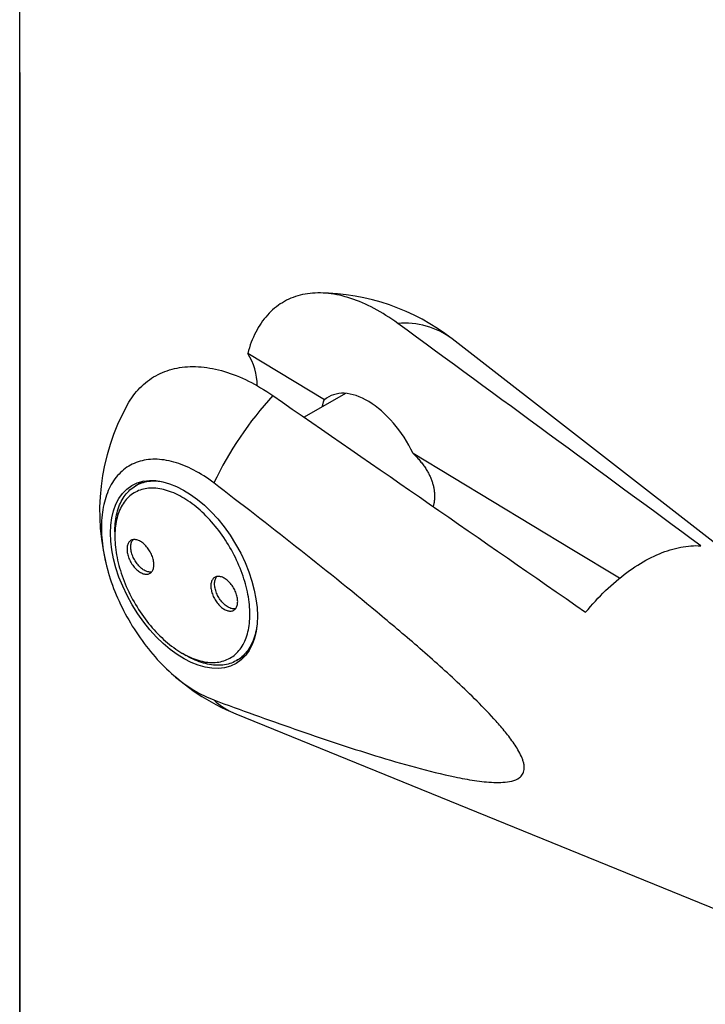
# Model space of a CAD drawing. Units: millimetres. Extents: x 20 to 210, y -19 to 292.
# Drawn here: x 20 to 83, y 64 to 155 of the extents above; entities that cross this region are included whole.
import ezdxf

# ---------------------------------------------------------------- set-up
doc = ezdxf.new("R2010")
doc.units = ezdxf.units.MM

msp = doc.modelspace()

# ---------------------------------------------------------------- linework, layer by layer
at = {"color": 7, "linetype": 'Continuous', "lineweight": 25}
for p, q in [((20, 5), (20, 292)), ((20, 150), (20, 5)), ((111.656, 85.1886), (59.8399, 125.4606)), ((48.0839, 119.8523), (41.011, 124.1277)), ((50.0222, 120.4419), (46.2152, 118.2442)), ((31.4225, 112.3603), (30.6948, 111.9402)), ((28.7683, 107.6822), (28.7683, 107.274)), ((34.9898, 96.4969), (35.3433, 96.2927)), ((39.994, 95.8317), (40.7972, 96.2953)), ((39.9047, 90.9281), (100.6916, 66.1957))]:
    msp.add_line(p, q, dxfattribs=at)
at = {"color": 7, "linetype": 'Continuous', "lineweight": 25, "flags": 128}
for points in [[(54.8353, 126.8928), (54.5651, 127.0871), (54.2944, 127.2751), (54.0233, 127.4565), (53.7519, 127.6313), (53.4803, 127.7995), (53.2086, 127.961), (52.937, 128.1156), (52.6657, 128.2634), (52.3946, 128.4042), (52.124, 128.538), (51.8539, 128.6647), (51.5845, 128.7843), (51.3159, 128.8967), (51.0482, 129.0019), (50.7816, 129.0998), (50.5161, 129.1904), (50.252, 129.2736), (49.9892, 129.3495), (49.7279, 129.4178), (49.4683, 129.4787), (49.2105, 129.5322), (48.9545, 129.5781), (48.7005, 129.6164), (48.4486, 129.6472), (48.1989, 129.6705), (47.9516, 129.6861), (47.7066, 129.6942), (47.4643, 129.6946), (47.2246, 129.6875), (46.9876, 129.6728), (46.7536, 129.6505), (46.5225, 129.6207), (46.2945, 129.5832), (46.0697, 129.5383), (45.8482, 129.4858), (45.63, 129.4258), (45.4154, 129.3583), (45.2043, 129.2834), (44.9969, 129.2011), (44.7933, 129.1115), (44.5935, 129.0145), (44.3977, 128.9102), (44.206, 128.7986), (44.0184, 128.6799), (43.8349, 128.5541), (43.6558, 128.4211), (43.4811, 128.2812), (43.3108, 128.1343), (43.145, 127.9805), (42.9839, 127.8199), (42.8274, 127.6525), (42.6757, 127.4785), (42.5288, 127.2979), (42.3868, 127.1108), (42.2497, 126.9172), (42.1176, 126.7173), (41.9906, 126.5112), (41.8688, 126.2989), (41.7521, 126.0805), (41.6406, 125.8562), (41.5345, 125.626), (41.4336, 125.39), (41.3382, 125.1484), (41.2482, 124.9013), (41.1636, 124.6487), (41.0845, 124.3908), (41.011, 124.1277)], [(29.9031, 119.3557), (29.9325, 119.4082), (30.0583, 119.6228), (30.1895, 119.8313), (30.3258, 120.0337), (30.4673, 120.2298), (30.614, 120.4196), (30.7657, 120.603), (30.9223, 120.7799), (31.0839, 120.9502), (31.2503, 121.1138), (31.4214, 121.2707), (31.5972, 121.4208), (31.7777, 121.564), (31.9626, 121.7003), (32.152, 121.8296), (32.3457, 121.9519), (32.5437, 122.067), (32.7459, 122.1749), (32.9521, 122.2757), (33.1624, 122.3692), (33.3765, 122.4554), (33.5944, 122.5343), (33.8161, 122.6057), (34.0413, 122.6698), (34.27, 122.7265), (34.5021, 122.7757), (34.7376, 122.8174), (34.9762, 122.8516), (35.2178, 122.8783), (35.4625, 122.8974), (35.71, 122.909), (35.9602, 122.9131), (36.2131, 122.9096), (36.4685, 122.8986), (36.7263, 122.8801), (36.9864, 122.854), (37.2486, 122.8204), (37.513, 122.7793), (37.7792, 122.7308), (38.0473, 122.6747), (38.317, 122.6112), (38.5883, 122.5404), (38.8611, 122.4621), (39.1352, 122.3765), (39.4105, 122.2836), (39.6869, 122.1834), (39.9642, 122.0761), (40.2423, 121.9615), (40.5212, 121.8399), (40.8006, 121.7111), (41.0805, 121.5754), (41.3607, 121.4327), (41.6411, 121.2832), (41.9216, 121.1269), (42.202, 120.9638), (42.4823, 120.794), (42.7622, 120.6177), (43.0417, 120.4348), (43.3207, 120.2455)], [(37.8926, 112.1888), (37.6636, 112.3608), (37.4337, 112.5263), (37.203, 112.6854), (36.9718, 112.8379), (36.7402, 112.9836), (36.5084, 113.1226), (36.2765, 113.2546), (36.0446, 113.3796), (35.813, 113.4976), (35.5817, 113.6083), (35.351, 113.7118), (35.1211, 113.8081), (34.892, 113.8969), (34.6639, 113.9783), (34.437, 114.0522), (34.2114, 114.1185), (33.9873, 114.1772), (33.7648, 114.2283), (33.5442, 114.2718), (33.3255, 114.3075), (33.1089, 114.3356), (32.8946, 114.3558), (32.6826, 114.3684), (32.4732, 114.3731), (32.2665, 114.3701), (32.0625, 114.3593), (31.8616, 114.3408), (31.6638, 114.3145), (31.4692, 114.2805), (31.2779, 114.2387), (31.0902, 114.1893), (30.9061, 114.1323), (30.7258, 114.0677), (30.5493, 113.9955), (30.3769, 113.9157), (30.2085, 113.8286), (30.0444, 113.734), (29.8847, 113.6321), (29.7294, 113.523), (29.5787, 113.4066), (29.4327, 113.2832), (29.2914, 113.1527), (29.155, 113.0153), (29.0235, 112.8711), (28.8971, 112.7201), (28.7759, 112.5625), (28.6598, 112.3984), (28.5491, 112.2279), (28.4437, 112.051), (28.3438, 111.868), (28.2494, 111.6789), (28.1606, 111.484), (28.0774, 111.2832), (28, 111.0768), (27.9282, 110.8648), (27.8623, 110.6476), (27.8023, 110.4251), (27.7481, 110.1975), (27.6998, 109.965), (27.6575, 109.7278), (27.6212, 109.4861), (27.5909, 109.2399), (27.5667, 108.9894), (27.5485, 108.7349), (27.5363, 108.4765), (27.5302, 108.2143), (27.5302, 107.9487), (27.5363, 107.6796), (27.5485, 107.4074), (27.5667, 107.1322), (27.5909, 106.8542), (27.6212, 106.5736), (27.6575, 106.2905), (27.6998, 106.0053), (27.7481, 105.718), (27.8023, 105.4289), (27.8623, 105.1382), (27.9282, 104.846), (28, 104.5526), (28.0774, 104.2582), (28.1606, 103.9629), (28.2494, 103.6671), (28.3438, 103.3708), (28.4437, 103.0742), (28.5491, 102.7777), (28.6598, 102.4814), (28.7759, 102.1854), (28.8971, 101.8901), (29.0235, 101.5955), (29.155, 101.302), (29.2914, 101.0096), (29.4327, 100.7187), (29.5787, 100.4293), (29.7294, 100.1418), (29.8847, 99.8562), (30.0444, 99.5729), (30.2085, 99.2919), (30.3769, 99.0135), (30.5493, 98.7379), (30.7258, 98.4652), (30.9061, 98.1957), (31.0902, 97.9296), (31.2779, 97.6669), (31.4692, 97.408), (31.6638, 97.1529), (31.8616, 96.9018), (32.0625, 96.655), (32.2665, 96.4126), (32.4732, 96.1748), (32.6826, 95.9416), (32.8946, 95.7134), (33.1089, 95.4901), (33.3255, 95.2721), (33.5442, 95.0594), (33.7648, 94.8522), (33.9873, 94.6506), (34.2114, 94.4548), (34.437, 94.2649), (34.6639, 94.081), (34.892, 93.9033), (35.1211, 93.7318), (35.351, 93.5668), (35.5817, 93.4083), (35.813, 93.2564), (36.0446, 93.1112), (36.2765, 92.9728), (36.5084, 92.8413), (36.7402, 92.7169), (36.9718, 92.5996), (37.203, 92.4894), (37.4337, 92.3865), (37.6636, 92.2908), (37.8926, 92.2026)], [(75.2784, 103.4133), (70.8936, 106.064), (56.2449, 114.9191)], [(28.7683, 107.6822), (28.769, 107.7938), (28.7748, 108.0144), (28.7862, 108.2314), (28.8033, 108.4447), (28.8262, 108.6539), (28.8547, 108.859), (28.8888, 109.0598), (28.9286, 109.2561), (28.974, 109.4477), (29.0249, 109.6345), (29.0812, 109.8162), (29.1431, 109.9928), (29.2103, 110.1641), (29.2829, 110.33), (29.3608, 110.4902), (29.4438, 110.6447), (29.532, 110.7933), (29.6253, 110.9359), (29.7235, 111.0723), (29.8266, 111.2025), (29.9345, 111.3263), (30.0471, 111.4437), (30.1644, 111.5545), (30.2861, 111.6586), (30.4123, 111.7559), (30.5427, 111.8464), (30.6773, 111.93), (30.816, 112.0066), (30.9586, 112.0761), (31.105, 112.1385), (31.2551, 112.1937), (31.4088, 112.2417), (31.5659, 112.2824), (31.7263, 112.3158), (31.8898, 112.3418), (32.0564, 112.3605), (32.2258, 112.3719), (32.3979, 112.3758), (32.5726, 112.3724), (32.7497, 112.3616), (32.929, 112.3434), (33.0599, 112.3256)], [(41.2134, 100.0896), (41.2105, 100.3094), (41.2019, 100.5322), (41.1876, 100.7579), (41.1676, 100.9864), (41.1419, 101.2173), (41.1105, 101.4505), (41.0735, 101.6857), (41.0308, 101.9228), (40.9827, 102.1615), (40.9289, 102.4016), (40.8698, 102.6429), (40.8052, 102.8851), (40.7352, 103.1281), (40.66, 103.3716), (40.5795, 103.6153), (40.4939, 103.8592), (40.4032, 104.1028), (40.3075, 104.3461), (40.2069, 104.5888), (40.1016, 104.8306), (39.9915, 105.0714), (39.8768, 105.3109), (39.7576, 105.5488), (39.634, 105.7851), (39.5062, 106.0194), (39.3741, 106.2516), (39.2381, 106.4814), (39.0981, 106.7087), (38.9543, 106.9331), (38.8069, 107.1546), (38.656, 107.3728), (38.5017, 107.5877), (38.3442, 107.7989), (38.1836, 108.0064), (38.02, 108.2098), (37.8536, 108.4091), (37.6846, 108.6041), (37.5132, 108.7945), (37.3394, 108.9802), (37.1634, 109.161), (36.9854, 109.3368), (36.8056, 109.5074), (36.6242, 109.6726), (36.4412, 109.8322), (36.2569, 109.9863), (36.0714, 110.1345), (35.8849, 110.2767), (35.6976, 110.4129), (35.5097, 110.5429), (35.3212, 110.6665), (35.1325, 110.7838), (34.9436, 110.8944), (34.7548, 110.9985), (34.5662, 111.0958), (34.378, 111.1863), (34.1904, 111.2698), (34.0035, 111.3464), (33.8175, 111.4159), (33.6325, 111.4783), (33.4489, 111.5334), (33.2666, 111.5814), (33.086, 111.6221), (32.9071, 111.6555), (32.7301, 111.6815), (32.5552, 111.7001), (32.3825, 111.7114), (32.2123, 111.7153), (32.0446, 111.7117), (31.8796, 111.7008), (31.7175, 111.6825), (31.5584, 111.6568), (31.4024, 111.6238), (31.2498, 111.5834), (31.1006, 111.5358), (30.955, 111.4809), (30.8132, 111.4189), (30.6751, 111.3497), (30.5411, 111.2734), (30.4111, 111.1902), (30.2854, 111.1001), (30.164, 111.0031), (30.047, 110.8993), (29.9346, 110.7889), (29.8269, 110.672), (29.7239, 110.5486), (29.6257, 110.4189), (29.5326, 110.283), (29.4444, 110.1411), (29.3613, 109.9931), (29.2835, 109.8394), (29.2109, 109.68), (29.1436, 109.515), (29.0817, 109.3447), (29.0252, 109.1691), (28.9743, 108.9885), (28.9289, 108.8031), (28.889, 108.6129), (28.8548, 108.4181), (28.8263, 108.219), (28.8034, 108.0157), (28.7862, 107.8084), (28.7748, 107.5974), (28.769, 107.3827), (28.769, 107.1646), (28.7748, 106.9433), (28.7862, 106.719), (28.8034, 106.4918), (28.8263, 106.2621), (28.8548, 106.0301), (28.889, 105.7958), (28.9289, 105.5596), (28.9743, 105.3217), (29.0252, 105.0823), (29.0817, 104.8416), (29.1436, 104.5998), (29.2109, 104.3572), (29.2835, 104.1139), (29.3613, 103.8703), (29.4444, 103.6264), (29.5326, 103.3827), (29.6257, 103.1392), (29.7239, 102.8962), (29.8269, 102.6539), (29.9346, 102.4126), (30.047, 102.1724), (30.164, 101.9336), (30.2854, 101.6965), (30.4111, 101.4611), (30.5411, 101.2279), (30.6751, 100.9968), (30.8132, 100.7683), (30.955, 100.5424), (31.1006, 100.3194), (31.2498, 100.0996), (31.4024, 99.883), (31.5584, 99.6699), (31.7175, 99.4605), (31.8796, 99.2551), (32.0446, 99.0536), (32.2123, 98.8565), (32.3825, 98.6638), (32.5552, 98.4757), (32.7301, 98.2924), (32.9071, 98.1141), (33.086, 97.9409), (33.2666, 97.773), (33.4489, 97.6106), (33.6325, 97.4537), (33.8175, 97.3026), (34.0035, 97.1573), (34.1904, 97.0181), (34.378, 96.885), (34.5662, 96.7582), (34.7548, 96.6377), (34.9436, 96.5237), (35.1325, 96.4164), (35.3212, 96.3157), (35.5097, 96.2218), (35.6976, 96.1348), (35.8849, 96.0547), (36.0714, 95.9817), (36.2569, 95.9157), (36.4412, 95.8569), (36.6242, 95.8053), (36.8056, 95.761), (36.9854, 95.724), (37.1634, 95.6943), (37.3394, 95.6719), (37.5132, 95.657), (37.6846, 95.6494), (37.8536, 95.6492), (38.02, 95.6565), (38.1836, 95.6711), (38.3442, 95.6931), (38.5017, 95.7225), (38.656, 95.7592), (38.8069, 95.8032), (38.9543, 95.8544), (39.0981, 95.9129), (39.2381, 95.9785), (39.3741, 96.0512), (39.5062, 96.131), (39.634, 96.2177), (39.7576, 96.3113), (39.8768, 96.4116), (39.9915, 96.5187), (40.1016, 96.6324), (40.2069, 96.7525), (40.3075, 96.8791), (40.4032, 97.0119), (40.4939, 97.1509), (40.5795, 97.2958), (40.66, 97.4467), (40.7352, 97.6033), (40.8052, 97.7655), (40.8698, 97.9332), (40.9289, 98.1061), (40.9827, 98.2842), (41.0308, 98.4673), (41.0735, 98.6551), (41.1105, 98.8476), (41.1419, 99.0446), (41.1676, 99.2458), (41.1876, 99.4511), (41.2019, 99.6603), (41.2105, 99.8732), (41.2134, 100.0896)], [(32.3667, 104.6642), (32.3638, 104.7634), (32.3551, 104.8654), (32.3408, 104.9698), (32.3208, 105.0762), (32.2952, 105.1839), (32.2642, 105.2926), (32.2279, 105.4017), (32.1865, 105.5106), (32.1402, 105.619), (32.0891, 105.7262), (32.0336, 105.8318), (31.9738, 105.9353), (31.9101, 106.0362), (31.8428, 106.134), (31.7722, 106.2283), (31.6985, 106.3186), (31.6222, 106.4046), (31.5436, 106.4858), (31.4631, 106.5618), (31.381, 106.6323), (31.2977, 106.6969), (31.2137, 106.7554), (31.1292, 106.8075), (31.0448, 106.8529), (30.9607, 106.8914), (30.8775, 106.9229), (30.7954, 106.9472), (30.7148, 106.9642), (30.6362, 106.9738), (30.5599, 106.9759), (30.4863, 106.9706), (30.4156, 106.9579), (30.3483, 106.9378), (30.2846, 106.9104), (30.2249, 106.8759), (30.1693, 106.8345), (30.1183, 106.7862), (30.0719, 106.7314), (30.0305, 106.6702), (29.9942, 106.603), (29.9632, 106.5302), (29.9377, 106.4519), (29.9177, 106.3687), (29.9033, 106.2808), (29.8947, 106.1887), (29.8918, 106.0929), (29.8947, 105.9937), (29.9033, 105.8917), (29.9177, 105.7872), (29.9377, 105.6809), (29.9632, 105.5731), (29.9942, 105.4645), (30.0305, 105.3554), (30.0719, 105.2464), (30.1183, 105.1381), (30.1693, 105.0309), (30.2249, 104.9253), (30.2846, 104.8218), (30.3483, 104.7209), (30.4156, 104.6231), (30.4863, 104.5288), (30.5599, 104.4384), (30.6362, 104.3525), (30.7148, 104.2713), (30.7954, 104.1953), (30.8775, 104.1248), (30.9607, 104.0602), (31.0448, 104.0017), (31.1292, 103.9496), (31.2137, 103.9042), (31.2977, 103.8656), (31.381, 103.8341), (31.4631, 103.8098), (31.5436, 103.7929), (31.6222, 103.7833), (31.6985, 103.7811), (31.7722, 103.7864), (31.8428, 103.7992), (31.9101, 103.8193), (31.9738, 103.8466), (32.0336, 103.8811), (32.0891, 103.9226), (32.1402, 103.9709), (32.1865, 104.0257), (32.2279, 104.0869), (32.2642, 104.154), (32.2952, 104.2269), (32.3208, 104.3051), (32.3408, 104.3884), (32.3551, 104.4763), (32.3638, 104.5683), (32.3667, 104.6642)], [(32.16, 103.9928), (32.1184, 103.9863), (32.0447, 103.981), (31.9684, 103.9832), (31.8898, 103.9927), (31.8093, 104.0097), (31.7272, 104.034), (31.6439, 104.0655), (31.5599, 104.104), (31.4754, 104.1495), (31.391, 104.2015), (31.3069, 104.26), (31.2237, 104.3247), (31.1416, 104.3952), (31.061, 104.4712), (30.9824, 104.5524), (30.9061, 104.6383), (30.8325, 104.7287), (30.7618, 104.823), (30.6945, 104.9208), (30.6308, 105.0217), (30.5711, 105.1252), (30.5155, 105.2308), (30.4645, 105.338), (30.4182, 105.4463), (30.3767, 105.5553), (30.3405, 105.6643), (30.3095, 105.773), (30.2839, 105.8807), (30.2639, 105.9871), (30.2495, 106.0915), (30.2409, 106.1936), (30.238, 106.2928), (30.2409, 106.3886), (30.2495, 106.4807), (30.2639, 106.5686), (30.2839, 106.6518), (30.3095, 106.73), (30.3405, 106.8029), (30.3767, 106.8701), (30.4182, 106.9312), (30.4447, 106.9641)], [(72.1493, 100.2804), (72.3709, 100.546), (72.5951, 100.8073), (72.8219, 101.0641), (73.0512, 101.3162), (73.2828, 101.5636), (73.5165, 101.806), (73.7524, 102.0435), (73.9902, 102.2758), (74.2298, 102.5027), (74.4711, 102.7244), (74.714, 102.9404), (74.9584, 103.1509), (75.204, 103.3556), (75.4509, 103.5545), (75.6988, 103.7474), (75.9476, 103.9343), (76.1972, 104.115), (76.4475, 104.2895), (76.6983, 104.4576), (76.9495, 104.6193), (77.201, 104.7745), (77.4526, 104.9231), (77.7042, 105.065), (77.9557, 105.2001), (78.2069, 105.3285), (78.4577, 105.4499), (78.708, 105.5644), (78.9576, 105.6719), (79.2065, 105.7724), (79.4544, 105.8657), (79.7012, 105.9518), (79.9469, 106.0307), (80.1912, 106.1024), (80.4341, 106.1667), (80.6754, 106.2237), (80.9151, 106.2734), (81.1529, 106.3157), (81.3887, 106.3506), (81.6225, 106.378), (81.8541, 106.398), (82.0833, 106.4106), (82.3101, 106.4157), (82.5344, 106.4133), (82.7559, 106.4035)], [(40.0899, 101.2708), (40.0871, 101.37), (40.0784, 101.472), (40.0641, 101.5765), (40.0441, 101.6828), (40.0185, 101.7906), (39.9875, 101.8992), (39.9512, 102.0083), (39.9098, 102.1172), (39.8635, 102.2256), (39.8124, 102.3328), (39.7569, 102.4384), (39.6971, 102.5419), (39.6334, 102.6428), (39.5661, 102.7406), (39.4955, 102.8349), (39.4218, 102.9252), (39.3455, 103.0112), (39.2669, 103.0924), (39.1864, 103.1684), (39.1043, 103.2389), (39.021, 103.3035), (38.9369, 103.362), (38.8525, 103.4141), (38.7681, 103.4595), (38.684, 103.498), (38.6007, 103.5295), (38.5186, 103.5538), (38.4381, 103.5708), (38.3595, 103.5804), (38.2832, 103.5825), (38.2096, 103.5772), (38.1389, 103.5645), (38.0716, 103.5444), (38.0079, 103.5171), (37.9481, 103.4826), (37.8926, 103.4411), (37.8416, 103.3928), (37.7952, 103.338), (37.7538, 103.2768), (37.7175, 103.2097), (37.6865, 103.1368), (37.661, 103.0585), (37.6409, 102.9753), (37.6266, 102.8874), (37.618, 102.7953), (37.6151, 102.6995), (37.618, 102.6003), (37.6266, 102.4983), (37.6409, 102.3938), (37.661, 102.2875), (37.6865, 102.1797), (37.7175, 102.0711), (37.7538, 101.962), (37.7952, 101.853), (37.8416, 101.7447), (37.8926, 101.6375), (37.9481, 101.5319), (38.0079, 101.4284), (38.0716, 101.3275), (38.1389, 101.2297), (38.2096, 101.1354), (38.2832, 101.0451), (38.3595, 100.9591), (38.4381, 100.8779), (38.5186, 100.8019), (38.6007, 100.7314), (38.684, 100.6668), (38.7681, 100.6083), (38.8525, 100.5562), (38.9369, 100.5108), (39.021, 100.4722), (39.1043, 100.4407), (39.1864, 100.4165), (39.2669, 100.3995), (39.3455, 100.3899), (39.4218, 100.3877), (39.4955, 100.3931), (39.5661, 100.4058), (39.6334, 100.4259), (39.6971, 100.4532), (39.7569, 100.4877), (39.8124, 100.5292), (39.8635, 100.5775), (39.9098, 100.6323), (39.9512, 100.6935), (39.9875, 100.7606), (40.0185, 100.8335), (40.0441, 100.9117), (40.0641, 100.995), (40.0784, 101.0829), (40.0871, 101.1749), (40.0899, 101.2708)], [(39.8833, 100.5994), (39.8417, 100.5929), (39.768, 100.5876), (39.6917, 100.5898), (39.6131, 100.5993), (39.5326, 100.6163), (39.4505, 100.6406), (39.3672, 100.6721), (39.2832, 100.7106), (39.1987, 100.7561), (39.1143, 100.8081), (39.0302, 100.8666), (38.947, 100.9313), (38.8649, 101.0018), (38.7843, 101.0778), (38.7057, 101.159), (38.6294, 101.2449), (38.5558, 101.3353), (38.4851, 101.4296), (38.4178, 101.5274), (38.3541, 101.6283), (38.2944, 101.7318), (38.2388, 101.8374), (38.1878, 101.9446), (38.1414, 102.0529), (38.1, 102.1619), (38.0637, 102.2709), (38.0327, 102.3796), (38.0072, 102.4874), (37.9872, 102.5937), (37.9728, 102.6981), (37.9642, 102.8002), (37.9613, 102.8994), (37.9642, 102.9952), (37.9728, 103.0873), (37.9872, 103.1752), (38.0072, 103.2584), (38.0327, 103.3366), (38.0637, 103.4095), (38.1, 103.4767), (38.1414, 103.5378), (38.168, 103.5707)], [(41.8795, 99.2664), (41.8748, 99.2221), (41.8491, 99.0149), (41.8178, 98.8119), (41.7808, 98.6134), (41.7382, 98.4194), (41.6901, 98.2302), (41.6365, 98.0459), (41.5773, 97.8667), (41.5128, 97.6927), (41.4429, 97.5241), (41.3676, 97.3611), (41.2872, 97.2037), (41.2016, 97.0522), (41.1108, 96.9066), (41.0151, 96.767), (40.9144, 96.6337), (40.8089, 96.5067), (40.6986, 96.386), (40.5836, 96.272), (40.4641, 96.1645), (40.3402, 96.0638), (40.2119, 95.9698), (40.0793, 95.8828), (39.9427, 95.8027), (39.802, 95.7296), (39.6575, 95.6637), (39.5092, 95.6049), (39.3573, 95.5533), (39.2019, 95.509), (39.0431, 95.4719), (38.8812, 95.4422), (38.7161, 95.4198), (38.5481, 95.4048), (38.3773, 95.3971), (38.2039, 95.3969), (38.028, 95.404), (37.8498, 95.4185), (37.6694, 95.4404), (37.4869, 95.4696), (37.3026, 95.5062), (37.1166, 95.55), (36.929, 95.6011), (36.7401, 95.6594), (36.55, 95.7249), (36.3588, 95.7974), (36.1667, 95.877), (35.9739, 95.9636), (35.7806, 96.057), (35.5868, 96.1573), (35.3929, 96.2643), (35.3433, 96.2927)]]:
    msp.add_lwpolyline(points, dxfattribs=at)
at = {"color": 7, "linetype": 'Continuous', "lineweight": 25}
for centre, radius, start, end in [((47.4895, 109.5699), 20.1258, 52.145287, 89.62676), ((55.475, 119.668), 7.253, 53.000258, 95.059904), ((36.134, 121.0623), 5.7604, 0.799337, 32.150846), ((68.3026, 97.5577), 33.7466, 137.755161, 154.306405), ((47.4895, 109.5699), 20.1258, 150.906543, 195.791228), ((47.4895, 109.5699), 20.1258, 225.011932, 247.86009), ((42.4392, 97.1545), 6.7225, 227.44357, 247.851397)]:
    msp.add_arc(centre, radius, start, end, dxfattribs=at)
msp.add_ellipse((52.141, 113.5824), major_axis=(-3.661, 6.5463), ratio=0.5680719, start_param=4.6006352, end_param=6.3962411, dxfattribs=at)
msp.add_ellipse((35.1324, 103.7635), major_axis=(-4.8079, 8.1937), ratio=0.5820476, dxfattribs=at)
for points in [[(82.7559, 106.4035), (73.4513, 113.2546), (64.1438, 120.0789), (54.8353, 126.8928)], [(43.3207, 120.2455), (52.932, 113.6064), (62.5421, 106.9568), (72.1493, 100.2804)]]:
    msp.add_open_spline(points, degree=3, dxfattribs=at)
for points, knots in [([(47.9039, 119.219), (47.9075, 119.2458), (47.9189, 119.3288), (47.9415, 119.4471), (47.9714, 119.5764), (48.005, 119.6863), (48.042, 119.7802), (48.0699, 119.8283), (48.0839, 119.8523)], [0, 0, 0, 0, 0.0867741, 0.2691625, 0.4518769, 0.6347451, 0.8175421, 1, 1, 1, 1]), ([(56.2449, 114.9191), (56.3491, 114.8163), (56.5578, 114.6105), (56.8468, 114.288), (57.1159, 113.9555), (57.3608, 113.613), (57.5697, 113.2775), (57.744, 112.9502), (57.8872, 112.6328), (58.0074, 112.3101), (58.1031, 111.9837), (58.1733, 111.6555), (58.2173, 111.3209), (58.2323, 110.9807), (58.2166, 110.6364), (58.177, 110.3146), (58.1289, 110.1112), (58.1072, 110.0193)], [0, 0, 0, 0, 0.0731138, 0.1464404, 0.219807, 0.293072, 0.3661339, 0.4291706, 0.4924778, 0.5559011, 0.6192979, 0.6825437, 0.7455394, 0.8118508, 0.8784098, 0.9450622, 1, 1, 1, 1]), ([(37.8926, 92.2026), (40.3856, 91.2809), (42.8745, 90.3811), (47.8392, 88.6544), (50.3152, 87.8258), (54.0099, 86.6883), (55.2383, 86.3271), (57.6844, 85.6625), (58.9024, 85.3578), (60.7143, 84.9837), (61.3157, 84.873), (62.5103, 84.6972), (63.1062, 84.6311), (63.9738, 84.5981), (64.2587, 84.5982), (64.8155, 84.633), (65.0875, 84.6671), (65.6079, 84.7971), (65.8604, 84.8926), (66.1769, 85.1356), (66.2716, 85.234), (66.4185, 85.4779), (66.4716, 85.6282), (66.4992, 85.8884), (66.5, 85.9823), (66.4843, 86.1766), (66.4681, 86.2765), (66.4209, 86.4812), (66.3898, 86.5861), (66.3176, 86.7928), (66.2762, 86.8956), (66.14, 87.2026), (66.0329, 87.4054), (65.8054, 87.7957), (65.684, 87.9854), (65.4309, 88.3578), (65.2987, 88.5409), (65.0303, 88.8976), (64.8937, 89.0716), (64.4788, 89.5842), (64.1954, 89.9136), (63.3329, 90.879), (62.7416, 91.4928), (61.5427, 92.6906), (60.936, 93.2724), (59.1103, 94.9799), (57.8816, 96.0722), (55.413, 98.2116), (54.1728, 99.2576), (50.4414, 102.352), (47.939, 104.3584), (42.9229, 108.3135), (40.4094, 110.2604), (37.8926, 112.1888)], [0, 0, 0, 0, 0.125, 0.125, 0.25, 0.25, 0.3125, 0.3125, 0.375, 0.375, 0.40625, 0.40625, 0.4375, 0.4375, 0.453125, 0.453125, 0.46875, 0.46875, 0.484375, 0.484375, 0.4921875, 0.4921875, 0.5, 0.5, 0.5039063, 0.5039063, 0.5078125, 0.5078125, 0.5117188, 0.5117188, 0.515625, 0.515625, 0.5234375, 0.5234375, 0.53125, 0.53125, 0.5390625, 0.5390625, 0.546875, 0.546875, 0.5625, 0.5625, 0.59375, 0.59375, 0.625, 0.625, 0.6875, 0.6875, 0.75, 0.75, 0.875, 0.875, 1, 1, 1, 1])]:
    msp.add_open_spline(points, degree=3, knots=knots, dxfattribs=at)

doc.saveas('drawing.dxf')
